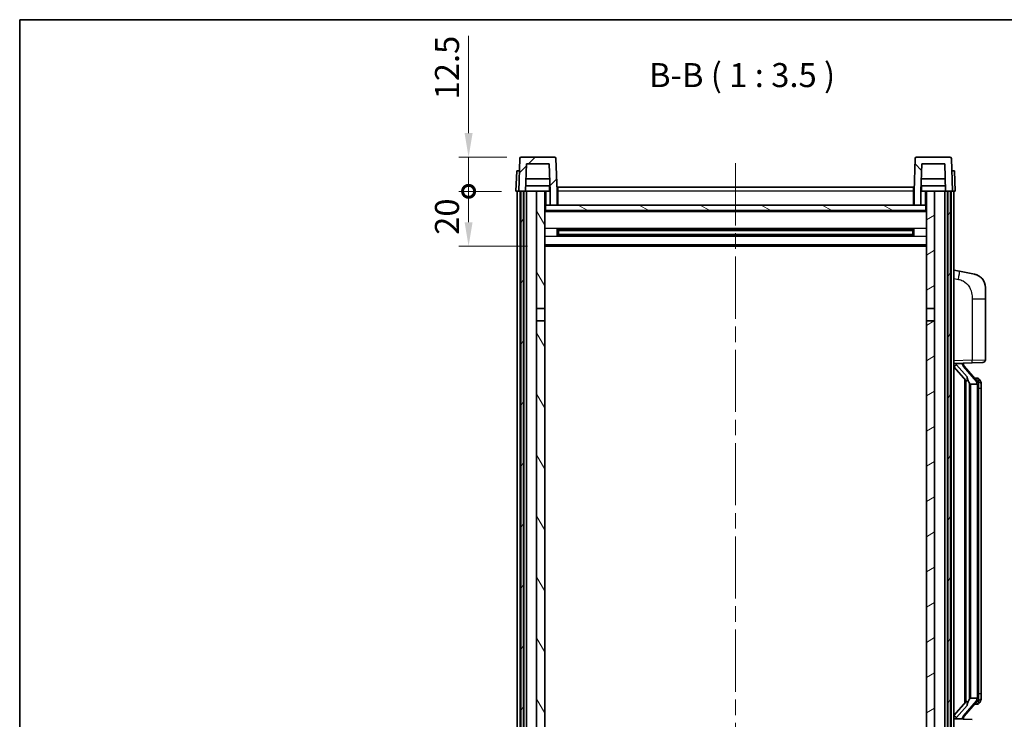
# Model space of a CAD drawing. Units: millimetres. Extents: x 0 to 7695, y 0 to 1124.
# Drawn here: x 1574 to 1933, y 729 to 984 of the extents above; entities that cross this region are included whole.
import ezdxf

# ---------------------------------------------------------------- set-up
doc = ezdxf.new("R2010")
doc.units = ezdxf.units.MM
doc.header["$LTSCALE"] = 4
doc.linetypes.add('CHAIN', pattern=[0.3543, 0.2362, -0.0295, 0.0591, -0.0295])
doc.layers.get('Defpoints').update_dxf_attribs({"lineweight": 25})
for name, color, linetype, lineweight in [('Border (ISO)', 7, 'Continuous', 35), ('Centerline (ISO)', 131, 'Continuous', 18), ('Dimension (ISO)', 7, 'Continuous', 18), ('Hatch (ISO)', 1, 'Continuous', 18), ('Symbol (ISO)', 7, 'Continuous', 18), ('Visible (ISO)', 7, 'Continuous', 35), ('Visible Narrow (ISO)', 7, 'Continuous', 25)]:
    doc.layers.add(name, color=color, linetype=linetype, lineweight=lineweight)
doc.styles.add('Note Text (TK)', font='txt')
doc.dimstyles.new('Default - Method 1b (TK)', dxfattribs={"dimscale": 4, "dimtxt": 2.5, "dimasz": 2.5, "dimexe": 1, "dimexo": 1.5, "dimgap": 1, "dimtad": 1, "dimtoh": 1, "dimrnd": 1e-08, "dimdsep": 46, "dimtxsty": 'Note Text (TK)', "dimcen": 0.09, "dimdle": 5, "dimclrd": 100, "dimclre": 100, "dimclrt": 7, "dimadec": 1, "dimazin": 1, "dimtfac": 1, "dimtmove": 0, "dimatfit": 3, "dimfxl": 1, "dimtolj": 1, "dimlwd": -1, "dimlwe": -1, "dimarcsym": 0})

# ---------------------------------------------------------------- blocks, each defined once
blk = doc.blocks.new('図面枠 tk図枠')
at = {"layer": 'Border (ISO)'}
for q in [(405.5, 289), (14.5, 8)]:
    blk.add_line((14.5, 289), q, dxfattribs=at)
blk = doc.blocks.new('_DotSmall')
at = {"color": 0, "linetype": 'ByBlock', "const_width": 0.5}
blk.add_lwpolyline([(-0.0625, 0, 1), (0.0625, 0, 1)], format="xyb", close=True, dxfattribs=at)
blk = doc.blocks.new('*D83')
at = {"layer": 'Defpoints', "color": 0}
for p in [(1737.5, 920.94), (1754.75, 920.94), (1764.25, 900.94)]:
    blk.add_point(p, dxfattribs=at)
at = {"layer": 'Dimension (ISO)', "color": 100}
for p, q in [((1749.5, 920.94), (1734, 920.94)), ((1737.5, 909.69), (1737.5, 920.94)), ((1759, 900.94), (1734, 900.94))]:
    blk.add_line(p, q, dxfattribs=at)
blk.add_solid([(1736.04, 909.69), (1738.96, 909.69), (1737.5, 900.94)], dxfattribs=at)
at = {"layer": 'Dimension (ISO)', "color": 100, "xscale": 8.75, "yscale": 8.75, "zscale": 8.75, "rotation": 90}
blk.add_blockref('_DotSmall', (1737.5, 920.94), dxfattribs=at)
at = {"layer": 'Dimension (ISO)', "color": 7, "insert": (1729.63, 905.09), "char_height": 8.75, "attachment_point": 4, "rotation": 90, "style": 'Note Text (TK)'}
blk.add_mtext('\\A1;20', dxfattribs=at)
blk = doc.blocks.new('*D84')
at = {"layer": 'Defpoints', "color": 0}
for p in [(1737.5, 933.44), (1756.67, 933.44), (1754.75, 920.94)]:
    blk.add_point(p, dxfattribs=at)
at = {"layer": 'Dimension (ISO)', "color": 100}
for p, q in [((1737.5, 942.19), (1737.5, 977.63)), ((1751.42, 933.44), (1734, 933.44)), ((1737.5, 920.94), (1737.5, 933.44)), ((1749.5, 920.94), (1734, 920.94)), ((1737.5, 920.94), (1737.5, 912.19))]:
    blk.add_line(p, q, dxfattribs=at)
blk.add_solid([(1736.04, 942.19), (1738.96, 942.19), (1737.5, 933.44)], dxfattribs=at)
at = {"layer": 'Dimension (ISO)', "color": 100, "xscale": 8.75, "yscale": 8.75, "zscale": 8.75, "rotation": 90}
blk.add_blockref('_DotSmall', (1737.5, 920.94), dxfattribs=at)
at = {"layer": 'Dimension (ISO)', "color": 7, "insert": (1729.63, 954.44), "char_height": 8.75, "attachment_point": 4, "rotation": 90, "style": 'Note Text (TK)'}
blk.add_mtext('\\A1;12.5', dxfattribs=at)

msp = doc.modelspace()

# ---------------------------------------------------------------- hatches: boundary and pattern name
at = {"layer": 'Hatch (ISO)'}
h = msp.add_hatch(dxfattribs=at)
h.set_pattern_fill('ANSI31', color=256, scale=88.9, style=0)
h.set_pattern_definition([(45, (1523.25, -28), (-7.85772, 7.85772), [])])
edge = h.paths.add_edge_path()
edge.add_line((1758.6031, 930.9447), (1766.9016, 930.9447))
edge.add_line((1766.9016, 930.9447), (1767.2508, 920.9447))
edge.add_line((1767.2508, 920.9447), (1767.2524, 920.9447))
edge.add_line((1767.2524, 920.9447), (1767.2524, 915.9447))
edge.add_line((1767.2524, 915.9447), (1769.7524, 915.9447))
edge.add_line((1769.7524, 915.9447), (1769.7524, 920.9447))
edge.add_line((1769.7524, 920.9447), (1769.3327, 932.9622))
edge.add_ellipse((1768.833, 932.9447), major_axis=(0.4997, 0.0174), ratio=1, start_angle=0, end_angle=88)
edge.add_line((1768.833, 933.4447), (1756.6717, 933.4447))
edge.add_ellipse((1756.6717, 932.9447), major_axis=(0, 0.5), ratio=1, start_angle=0, end_angle=88)
edge.add_line((1756.172, 932.9622), (1755.7524, 920.9447))
edge.add_line((1755.7524, 920.9447), (1756.5024, 920.9447))
edge.add_line((1756.5024, 920.9447), (1757.5024, 920.9447))
edge.add_line((1757.5024, 920.9447), (1758.2539, 920.9447))
edge.add_line((1758.2539, 920.9447), (1758.6031, 930.9447))
h = msp.add_hatch(dxfattribs=at)
h.set_pattern_fill('ANSI31', color=256, scale=88.9, angle=90.00021, style=0)
h.set_pattern_definition([(135.0002, (1523.25, -28), (-7.8577, -7.85775), [])])
edge = h.paths.add_edge_path()
edge.add_line((1899.7524, 915.9447), (1902.2524, 915.9447))
edge.add_line((1902.2524, 915.9447), (1902.2524, 920.9447))
edge.add_line((1902.2524, 920.9447), (1902.2539, 920.9447))
edge.add_line((1902.2539, 920.9447), (1902.6031, 930.9447))
edge.add_line((1902.6031, 930.9447), (1910.9016, 930.9447))
edge.add_line((1910.9016, 930.9447), (1911.2508, 920.9447))
edge.add_line((1911.2508, 920.9447), (1912.0024, 920.9447))
edge.add_line((1912.0024, 920.9447), (1913.0024, 920.9447))
edge.add_line((1913.0024, 920.9447), (1913.7524, 920.9447))
edge.add_line((1913.7524, 920.9447), (1913.3327, 932.9622))
edge.add_ellipse((1912.833, 932.9447), major_axis=(0.4997, 0.0174), ratio=1, start_angle=0, end_angle=88)
edge.add_line((1912.833, 933.4447), (1900.6717, 933.4447))
edge.add_ellipse((1900.6717, 932.9447), major_axis=(0, 0.5), ratio=1, start_angle=0, end_angle=88)
edge.add_line((1900.172, 932.9622), (1899.7524, 920.9447))
edge.add_line((1899.7524, 920.9447), (1899.7524, 915.9447))
h = msp.add_hatch(dxfattribs=at)
h.set_pattern_fill('ANSI31', color=256, scale=88.9, angle=14.999978, style=0)
h.set_pattern_definition([(60, (1523.25, -28), (-9.6237, 5.55625), [])])
h.paths.add_polyline_path([(1912.0024, 920.9447), (1912.0024, 671.4447), (1913.0024, 671.4447), (1913.0024, 920.9447)])
h.paths.add_polyline_path([(1756.5024, 920.9447), (1756.5024, 671.4447), (1757.5024, 671.4447), (1757.5024, 920.9447)])
h = msp.add_hatch(dxfattribs=at)
h.set_pattern_fill('ANSI31', color=256, scale=88.9, angle=75.000175, style=0)
h.set_pattern_definition([(120.0002, (1523.25, -28), (-9.62369, -5.55628), [])])
h.paths.add_polyline_path([(1762.2524, 675.9447), (1762.2524, 674.4447), (1762.2524, 673.4447), (1763.0024, 673.4447), (1765.2524, 673.4447), (1765.2524, 675.9447)])
h.paths.add_polyline_path([(1762.2524, 878.1947), (1765.2524, 878.1947), (1765.2524, 920.9447), (1762.2524, 920.9447)])
h.paths.add_polyline_path([(1762.2524, 682.4447), (1762.2524, 680.9447), (1765.2524, 680.9447), (1765.2524, 683.3447), (1765.2524, 706.1947), (1762.2524, 706.1947)])
h.paths.add_polyline_path([(1762.2524, 710.6947), (1765.2524, 710.6947), (1765.2524, 873.6947), (1762.2524, 873.6947)])
h = msp.add_hatch(dxfattribs=at)
h.set_pattern_fill('ANSI31', color=256, scale=88.9, angle=-14.999978, style=0)
h.set_pattern_definition([(30, (1523.25, -28), (-5.55625, 9.6237), [])])
h.paths.add_polyline_path([(1907.2524, 674.4447), (1907.2524, 675.9447), (1904.2524, 675.9447), (1904.2524, 673.4447), (1906.5024, 673.4447), (1907.2524, 673.4447)])
h.paths.add_polyline_path([(1904.2524, 878.1947), (1907.2524, 878.1947), (1907.2524, 920.9447), (1904.2524, 920.9447)])
h.paths.add_polyline_path([(1907.2524, 680.9447), (1907.2524, 682.4447), (1907.2524, 706.1947), (1904.2524, 706.1947), (1904.2524, 683.3447), (1904.2524, 680.9447)])
h.paths.add_polyline_path([(1904.2524, 710.6947), (1907.2524, 710.6947), (1907.2524, 873.6947), (1904.2524, 873.6947)])
h = msp.add_hatch(dxfattribs=at)
h.set_pattern_fill('ANSI31', color=256, scale=88.9, angle=105.000246, style=0)
h.set_pattern_definition([(150.0002, (1523.25, -28), (-5.55621, -9.62373), [])])
h.paths.add_polyline_path([(1765.5024, 915.9447), (1765.5024, 913.9447), (1904.0024, 913.9447), (1904.0024, 915.9447), (1902.2524, 915.9447), (1899.7524, 915.9447), (1769.7524, 915.9447), (1767.2524, 915.9447)])

# ---------------------------------------------------------------- linework, layer by layer
at = {"layer": 'Centerline (ISO)', "linetype": 'CHAIN', "ltscale": 23.990969}
msp.add_line((1834.7524, 931.1947), (1834.7524, 644.6947), dxfattribs=at)
at = {"layer": 'Visible (ISO)'}
for p, q in [((1756.172, 932.9622), (1755.7524, 920.9447)), ((1768.833, 933.4447), (1756.6717, 933.4447)), ((1769.7524, 920.9447), (1769.3327, 932.9622)), ((1900.172, 932.9622), (1899.7524, 920.9447)), ((1912.833, 933.4447), (1900.6717, 933.4447)), ((1913.7524, 920.9447), (1913.3327, 932.9622)), ((1758.2539, 920.9447), (1758.6031, 930.9447)), ((1758.6031, 930.9447), (1766.9016, 930.9447)), ((1766.9016, 930.9447), (1767.2508, 920.9447)), ((1902.2539, 920.9447), (1902.6031, 930.9447)), ((1902.6031, 930.9447), (1910.9016, 930.9447)), ((1910.9016, 930.9447), (1911.2508, 920.9447)), ((1755.0143, 928.4447), (1754.7524, 920.9447)), ((1755.0143, 928.4447), (1756.0137, 928.4447)), ((1756.0143, 928.4447), (1756.0137, 928.4447)), ((1767.0937, 925.4447), (1758.411, 925.4447)), ((1911.0937, 925.4447), (1902.411, 925.4447)), ((1913.4911, 928.4447), (1913.4905, 928.4447)), ((1913.4911, 928.4447), (1914.4905, 928.4447)), ((1914.7524, 920.9447), (1914.4905, 928.4447)), ((1767.181, 922.9447), (1758.3237, 922.9447)), ((1767.0024, 922.9447), (1767.0024, 920.9447)), ((1770.0024, 922.4447), (1899.5024, 922.4447)), ((1770.0024, 920.9447), (1770.0024, 922.4447)), ((1899.5024, 922.4447), (1899.5024, 920.9447)), ((1911.181, 922.9447), (1902.3237, 922.9447)), ((1902.5024, 922.9447), (1902.5024, 920.9447)), ((1755.7518, 920.9447), (1754.7524, 920.9447)), ((1755.2524, 673.4447), (1755.2524, 920.9447)), ((1755.7524, 920.9447), (1755.7518, 920.9447)), ((1755.7524, 920.9447), (1758.2539, 920.9447)), ((1756.2524, 673.4447), (1756.2524, 920.9447)), ((1756.5024, 920.9447), (1756.5024, 671.4447)), ((1757.5024, 920.9447), (1756.5024, 920.9447)), ((1757.5024, 671.4447), (1757.5024, 920.9447)), ((1757.6024, 673.4447), (1757.6024, 920.9447)), ((1758.6024, 920.9447), (1758.2539, 920.9447)), ((1762.2524, 920.9447), (1758.6024, 920.9447)), ((1758.6024, 673.4447), (1758.6024, 920.9447)), ((1765.2524, 920.9447), (1762.2524, 920.9447)), ((1762.2524, 920.9447), (1762.2524, 878.1947)), ((1765.2524, 878.1947), (1765.2524, 920.9447)), ((1765.2524, 920.9447), (1767.0024, 920.9447)), ((1767.0024, 920.9447), (1767.2508, 920.9447)), ((1767.2508, 920.9447), (1767.2524, 920.9447)), ((1767.2524, 920.9447), (1767.2524, 915.9447)), ((1770.0024, 920.9447), (1769.7524, 920.9447)), ((1769.7524, 915.9447), (1769.7524, 920.9447)), ((1770.0024, 920.9447), (1770.0024, 915.9447)), ((1899.7524, 920.9447), (1899.5024, 920.9447)), ((1899.5024, 915.9447), (1899.5024, 920.9447)), ((1899.7524, 920.9447), (1899.7524, 915.9447)), ((1902.2524, 915.9447), (1902.2524, 920.9447)), ((1902.2524, 920.9447), (1902.2539, 920.9447)), ((1902.2539, 920.9447), (1902.5024, 920.9447)), ((1902.5024, 920.9447), (1904.2524, 920.9447)), ((1907.2524, 920.9447), (1904.2524, 920.9447)), ((1904.2524, 920.9447), (1904.2524, 878.1947)), ((1907.2524, 878.1947), (1907.2524, 920.9447)), ((1910.9024, 920.9447), (1907.2524, 920.9447)), ((1911.2508, 920.9447), (1910.9024, 920.9447)), ((1910.9024, 673.4447), (1910.9024, 920.9447)), ((1911.2508, 920.9447), (1913.7524, 920.9447)), ((1911.9024, 673.4447), (1911.9024, 920.9447)), ((1912.0024, 920.9447), (1912.0024, 671.4447)), ((1913.0024, 920.9447), (1912.0024, 920.9447)), ((1913.0024, 671.4447), (1913.0024, 920.9447)), ((1913.2524, 673.4447), (1913.2524, 920.9447)), ((1913.753, 920.9447), (1913.7524, 920.9447)), ((1914.7524, 920.9447), (1913.753, 920.9447)), ((1914.2524, 673.4447), (1914.2524, 920.9447)), ((1765.5024, 915.9447), (1765.2524, 915.9447)), ((1765.5024, 915.9447), (1765.5024, 913.9447)), ((1904.0024, 915.9447), (1765.5024, 915.9447)), ((1767.2524, 915.9447), (1769.7524, 915.9447)), ((1770.0024, 916.0447), (1769.7524, 916.0447)), ((1899.7524, 916.0447), (1899.5024, 916.0447)), ((1899.7524, 915.9447), (1902.2524, 915.9447)), ((1904.0024, 913.9447), (1904.0024, 915.9447)), ((1904.2524, 915.9447), (1904.0024, 915.9447)), ((1904.2524, 913.8447), (1765.2524, 913.8447)), ((1765.5024, 913.9447), (1904.0024, 913.9447)), ((1769.8229, 904.7673), (1769.8229, 907.1222)), ((1899.4079, 907.0204), (1770.0968, 907.0204)), ((1899.4079, 904.8691), (1770.0968, 904.8691)), ((1770.2524, 907.0204), (1770.2524, 904.8691)), ((1776.0524, 906.7521), (1770.2524, 906.7521)), ((1899.2524, 906.6927), (1770.2524, 906.6927)), ((1899.2524, 905.1968), (1770.2524, 905.1968)), ((1770.2524, 905.1373), (1776.0524, 905.1373)), ((1776.0524, 907.0204), (1776.0524, 906.8272)), ((1776.0524, 906.7521), (1776.0524, 906.8272)), ((1776.0524, 905.0622), (1776.0524, 905.1373)), ((1776.0524, 905.0622), (1776.0524, 904.8691)), ((1893.4524, 906.8272), (1893.4524, 907.0204)), ((1893.4524, 906.8272), (1893.4524, 906.7521)), ((1899.2524, 906.7521), (1893.4524, 906.7521)), ((1893.4524, 905.1373), (1899.2524, 905.1373)), ((1893.4524, 905.1373), (1893.4524, 905.0622)), ((1893.4524, 904.8691), (1893.4524, 905.0622)), ((1899.2524, 904.8691), (1899.2524, 907.0204)), ((1899.6819, 907.1222), (1899.6819, 904.7673)), ((1904.2524, 900.9447), (1765.2524, 900.9447)), ((1916.3475, 891.7875), (1914.2524, 892.1947)), ((1921.7064, 890.7458), (1916.3475, 891.7875)), ((1925.7524, 885.8377), (1925.7524, 881.7051)), ((1925.7524, 859.562), (1925.7524, 881.7051)), ((1762.2524, 878.1947), (1765.2524, 878.1947)), ((1762.2524, 873.6947), (1762.2524, 878.1947)), ((1765.2524, 878.1947), (1765.2524, 873.6947)), ((1904.2524, 878.1947), (1907.2524, 878.1947)), ((1904.2524, 873.6947), (1904.2524, 878.1947)), ((1907.2524, 878.1947), (1907.2524, 873.6947)), ((1765.2524, 873.6947), (1762.2524, 873.6947)), ((1762.2524, 873.6947), (1762.2524, 710.6947)), ((1765.2524, 710.6947), (1765.2524, 873.6947)), ((1907.2524, 873.6947), (1904.2524, 873.6947)), ((1904.2524, 873.6947), (1904.2524, 710.6947)), ((1907.2524, 710.6947), (1907.2524, 873.6947)), ((1914.2524, 858.1947), (1920.9269, 858.4278)), ((1915.2524, 858.2047), (1917.2524, 858.2047)), ((1917.7524, 858.1313), (1917.7524, 858.317)), ((1917.7524, 857.9256), (1917.7524, 858.1313)), ((1922.7618, 851.7891), (1917.9977, 857.2696)), ((1924.7873, 858.5626), (1920.9269, 858.4278)), ((1914.2524, 857.0053), (1918.6883, 851.9024)), ((1918.2524, 852.4038), (1918.2524, 734.4856)), ((1918.6524, 851.9437), (1918.6524, 734.9458)), ((1920.2524, 850.7047), (1920.0022, 850.9914)), ((1922.735, 850.7047), (1920.2524, 850.7047)), ((1920.2524, 850.7047), (1920.2524, 736.1847)), ((1922.683, 852.8797), (1921.8137, 852.8797)), ((1923.2524, 736.4125), (1923.2524, 850.477)), ((1923.5165, 852.4451), (1923.4377, 852.5358)), ((1924.2524, 849.1297), (1924.2524, 850.477)), ((1924.2524, 737.7597), (1924.2524, 849.1297)), ((1920.0022, 735.8981), (1920.2524, 736.1847)), ((1920.2524, 736.1847), (1922.735, 736.1847)), ((1924.2524, 736.4125), (1924.2524, 737.7597)), ((1918.6883, 734.9871), (1914.2524, 729.8842)), ((1917.9977, 729.6199), (1922.7618, 735.1004)), ((1922.683, 734.0097), (1921.8137, 734.0097)), ((1923.4377, 734.3537), (1923.5165, 734.4443)), ((1920.9269, 728.4617), (1914.2524, 728.6947)), ((1915.2524, 728.6847), (1917.2524, 728.6847)), ((1917.7524, 728.7581), (1917.7524, 728.9638)), ((1917.7524, 728.5725), (1917.7524, 728.7581))]:
    msp.add_line(p, q, dxfattribs=at)
for centre, radius, start, end in [((1756.6717, 932.9447), 0.5, 90, 178), ((1768.833, 932.9447), 0.5, 2, 90), ((1900.6717, 932.9447), 0.5, 90, 178), ((1912.833, 932.9447), 0.5, 2, 90), ((1920.7524, 885.8377), 5, 0, 41.09567), ((1918.7524, 857.9256), 1, 180, 221), ((1924.7524, 859.562), 1, 272, 0), ((1922.683, 851.8797), 1, 41, 90), ((1921.2524, 850.477), 2, 5.907532, 41), ((1921.2524, 850.477), 2, 0, 5.907532), ((1921.2524, 736.4125), 2, 319, 354.092468), ((1921.2524, 736.4125), 2, 354.092468, 0), ((1922.683, 735.0097), 1, 270, 319), ((1918.7524, 728.9638), 1, 139, 180)]:
    msp.add_arc(centre, radius, start, end, dxfattribs=at)
for centre, major_axis, ratio, start_param, end_param in [((1915.2524, 858.058), (-1, 0), 0.14676884, 4.71238898, 6.28318531), ((1915.2524, 857.3792), (-0.9955, -0.3722), 0.25438663, 4.61756297, 6.18835929), ((1917.2524, 858.1313), (0.5, 0), 0.14676884, 0, 1.57079633), ((1920.6524, 857.2959), (0, -6.6667), 0.3, 5.35609995, 5.95208923), ((1920.6524, 729.5935), (0, 6.6667), 0.3, 0.33109608, 0.92708535), ((1915.2524, 729.5103), (0.9955, -0.3722), 0.25438663, 3.23641867, 4.807215), ((1915.2524, 728.8315), (-1, 0), 0.14676884, 0, 1.57079633), ((1917.2524, 728.7581), (0.5, 0), 0.14676884, 4.71238898, 6.28318531)]:
    msp.add_ellipse(centre, major_axis=major_axis, ratio=ratio, start_param=start_param, end_param=end_param, dxfattribs=at)
for points, knots in [([(1921.7064, 890.7458), (1921.808, 890.7261), (1921.9093, 890.7031), (1922.068, 890.6619), (1922.1263, 890.6456), (1922.4473, 890.5496), (1922.7052, 890.4489), (1923.1728, 890.2196), (1923.3867, 890.0946), (1923.7251, 889.8615), (1923.8567, 889.7608), (1924.0808, 889.5712), (1924.1768, 889.4831), (1924.3124, 889.3492), (1924.3572, 889.3031), (1924.421, 889.235), (1924.4419, 889.2123), (1924.4823, 889.1676), (1924.5012, 889.1464), (1924.5204, 889.1243)], [0, 0, 0, 0, 0.031817178, 0.031817178, 0.050452113, 0.050452113, 0.134929933, 0.134929933, 0.208678987, 0.208678987, 0.258212634, 0.258212634, 0.298091577, 0.298091577, 0.318896146, 0.318896146, 0.329513015, 0.329513015, 0.340218293, 0.340218293, 0.340218293, 0.340218293]), ([(1921.7064, 890.7458), (1921.8829, 890.7115), (1922.0585, 890.6674), (1922.3121, 890.5889), (1922.3933, 890.5615), (1922.7231, 890.4406), (1922.9675, 890.3284), (1923.3997, 890.0855), (1923.5925, 889.9591), (1923.897, 889.7282), (1924.0163, 889.6285), (1924.2, 889.4603), (1924.2693, 889.393), (1924.3677, 889.2919), (1924.4, 889.2577), (1924.4623, 889.1901), (1924.4911, 889.1579), (1924.5204, 889.1243)], [0, 0, 0, 0, 0.055151579, 0.055151579, 0.081398944, 0.081398944, 0.162714309, 0.162714309, 0.230969498, 0.230969498, 0.277734391, 0.277734391, 0.307873407, 0.307873407, 0.323370755, 0.323370755, 0.339065947, 0.339065947, 0.339065947, 0.339065947]), ([(1919.0526, 853.2948), (1919.0598, 853.2628), (1919.0668, 853.2313), (1919.1191, 852.987), (1919.1678, 852.7257), (1919.1678, 852.4296), (1919.1628, 852.3529), (1919.135, 852.2095), (1919.1116, 852.143), (1919.0592, 852.0461), (1919.0295, 852.0066), (1918.9678, 851.9447), (1918.9362, 851.922), (1918.8377, 851.8659), (1918.7742, 851.8579), (1918.7135, 851.8798), (1918.6995, 851.8895), (1918.6883, 851.9024)], [0.385438022, 0.385438022, 0.385438022, 0.385438022, 0.395277817, 0.395277817, 0.463062777, 0.463062777, 0.48409735, 0.48409735, 0.505131922, 0.505131922, 0.522665464, 0.522665464, 0.540199005, 0.540199005, 0.585275052, 0.585275052, 0.602559288, 0.602559288, 0.602559288, 0.602559288]), ([(1923.2417, 850.6828), (1923.2417, 850.683), (1923.2417, 850.6831), (1923.2403, 850.6923), (1923.2273, 850.7001), (1923.1784, 850.7125), (1923.1419, 850.7169), (1923.0504, 850.7212), (1922.9963, 850.7211), (1922.8776, 850.7164), (1922.8142, 850.7119), (1922.75, 850.7055)], [-0.0778087689, -0.0778087689, -0.0778087689, -0.0778087689, -0.0774791395, -0.0774791395, -0.0585788033, -0.0585788033, -0.0389062325, -0.0389062325, -0.0193765361, -0.0193765361, 0, 0, 0, 0]), ([(1924.2524, 850.477), (1924.2524, 851.0708), (1924.1019, 851.4749), (1923.7966, 852.1073), (1923.6257, 852.3195), (1923.5165, 852.4451)], [0, 0, 0, 0, 0.2061269, 0.2061269, 0.42564821, 0.42564821, 0.42564821, 0.42564821]), ([(1923.2417, 736.2067), (1923.2417, 736.2065), (1923.2417, 736.2063), (1923.2403, 736.1971), (1923.2273, 736.1893), (1923.1784, 736.1769), (1923.1419, 736.1726), (1923.0504, 736.1683), (1922.9963, 736.1684), (1922.8776, 736.1731), (1922.8142, 736.1776), (1922.75, 736.184)], [-0.0003297628, -0.0003297628, -0.0003297628, -0.0003297628, 0, 0, 0.0189079865, 0.0189079865, 0.0385885202, 0.0385885202, 0.0581261217, 0.0581261217, 0.0775105008, 0.0775105008, 0.0775105008, 0.0775105008]), ([(1923.5165, 734.4443), (1923.5709, 734.5069), (1923.6402, 734.5916), (1923.8072, 734.8319), (1923.9078, 734.9979), (1924.0793, 735.3888), (1924.1532, 735.6029), (1924.2321, 736.0271), (1924.2524, 736.2081), (1924.2524, 736.4125)], [0, 0, 0, 0, 0.109280085, 0.109280085, 0.240591253, 0.240591253, 0.354088722, 0.354088722, 0.425024641, 0.425024641, 0.425024641, 0.425024641]), ([(1918.6883, 734.9871), (1918.6956, 734.9955), (1918.704, 735.0025), (1918.7473, 735.0273), (1918.796, 735.0286), (1918.8817, 734.9988), (1918.918, 734.9807), (1918.9921, 734.9237), (1919.0298, 734.8844), (1919.096, 734.7827), (1919.1258, 734.7119), (1919.1614, 734.5546), (1919.1678, 734.4685), (1919.1678, 734.3897), (1919.1678, 734.1638), (1919.1191, 733.9025), (1919.0668, 733.6582), (1919.0598, 733.6266), (1919.0526, 733.5946)], [0.683627444, 0.683627444, 0.683627444, 0.683627444, 0.694717026, 0.694717026, 0.733379875, 0.733379875, 0.75451963, 0.75451963, 0.775659385, 0.775659385, 0.799292727, 0.799292727, 0.822926069, 0.822926069, 0.822926069, 0.890711029, 0.890711029, 0.900550824, 0.900550824, 0.900550824, 0.900550824])]:
    msp.add_open_spline(points, degree=3, knots=knots, dxfattribs=at)
for points in [[(1922.75, 850.7055), (1922.7448, 850.705), (1922.7397, 850.7047), (1922.735, 850.7047)], [(1922.735, 736.1847), (1922.7397, 736.1847), (1922.7448, 736.1845), (1922.75, 736.184)]]:
    msp.add_open_spline(points, degree=3, dxfattribs=at)
at = {"layer": 'Visible Narrow (ISO)'}
for p, q in [((1755.7518, 920.9447), (1756.0137, 928.4447)), ((1913.4911, 928.4447), (1913.753, 920.9447)), ((1765.7524, 915.9447), (1765.7524, 920.9447)), ((1770.0024, 920.4447), (1769.7524, 920.4447)), ((1899.5024, 920.9447), (1770.0024, 920.9447)), ((1899.7524, 920.4447), (1899.5024, 920.4447)), ((1903.7524, 920.9447), (1903.7524, 915.9447)), ((1770.0024, 916.4447), (1769.7524, 916.4447)), ((1899.7524, 916.4447), (1899.5024, 916.4447)), ((1904.2524, 913.4447), (1765.2524, 913.4447)), ((1904.2524, 907.4204), (1765.2524, 907.4204)), ((1904.2524, 904.4691), (1765.2524, 904.4691)), ((1893.4524, 906.8272), (1776.0524, 906.8272)), ((1893.4524, 905.0622), (1776.0524, 905.0622)), ((1904.2524, 901.4447), (1765.2524, 901.4447)), ((1914.2524, 889.1589), (1915.8798, 888.8426)), ((1920.9269, 881.7051), (1925.7524, 881.7051)), ((1920.9269, 881.7051), (1920.9269, 859.4272)), ((1920.9269, 859.4272), (1914.2524, 859.1941)), ((1915.2524, 858.2047), (1915.2524, 858.2297)), ((1915.2524, 857.6665), (1915.2524, 858.2047)), ((1919.0526, 853.2948), (1915.2524, 857.6665)), ((1917.2524, 858.2995), (1917.2524, 858.2047)), ((1917.2524, 858.2047), (1917.2524, 858.0693)), ((1920.9269, 859.4272), (1925.7524, 859.562)), ((1917.6203, 857.0852), (1922.3844, 851.6047)), ((1920.0022, 735.8981), (1920.0022, 850.9914)), ((1923.2524, 850.477), (1922.7524, 850.477)), ((1922.7524, 850.477), (1922.7524, 736.4125)), ((1923.2524, 851.2943), (1923.2524, 850.477)), ((1924.2524, 849.1297), (1923.2524, 849.1297)), ((1922.3844, 735.2847), (1917.6203, 729.8042)), ((1923.2524, 736.4125), (1922.7524, 736.4125)), ((1924.2524, 737.7597), (1923.2524, 737.7597)), ((1923.2524, 736.4125), (1923.2524, 735.5952)), ((1915.2524, 729.2229), (1919.0526, 733.5946)), ((1915.2524, 728.6847), (1915.2524, 729.2229)), ((1915.2524, 728.6598), (1915.2524, 728.6847)), ((1917.2524, 728.8201), (1917.2524, 728.6847)), ((1917.2524, 728.6847), (1917.2524, 728.59))]:
    msp.add_line(p, q, dxfattribs=at)
for centre, start, end in [((1918.7524, 858.0693), 180, 221), ((1921.2524, 850.6206), 3.242335, 41), ((1921.2524, 850.477), 0, 8.733934), ((1921.2524, 736.2688), 319, 356.757665), ((1921.2524, 736.4125), 351.266066, 0), ((1918.7524, 728.8201), 139, 180)]:
    msp.add_arc(centre, 1.5, start, end, dxfattribs=at)
for centre, major_axis, ratio, start_param, end_param in [((1915.7751, 888.8426), (0.5724, 2.9449), 0.03425905, 4.71904817, 6.28318531), ((1917.2524, 857.9256), (0.5, 0), 0.28734789, 0, 1.57079633), ((1917.6203, 856.9416), (0.3774, 0.328), 0.22082359, 0, 1.3811443), ((1920.892, 859.4272), (0.0349, -0.9994), 0.03487826, 0, 1.56957835), ((1922.3844, 851.461), (0.3774, 0.328), 0.22082359, 0, 1.3811443), ((1922.7618, 851.7891), (0.7547, 0.6561), 0.98843646, 0, 0.86096541), ((1923.2524, 850.477), (1, 0), 0.81730076, 0, 1.57079633), ((1922.3844, 735.4284), (0.3774, -0.328), 0.22082359, 4.90204101, 6.28318531), ((1923.2524, 736.4125), (1, 0), 0.81730076, 4.71238898, 6.28318531), ((1922.7618, 735.1004), (0.7547, -0.6561), 0.98843646, 5.4222199, 6.28318531), ((1917.2524, 728.9638), (0.5, 0), 0.28734789, 4.71238898, 6.28318531), ((1917.6203, 729.9479), (0.3774, -0.328), 0.22082359, 4.90204101, 6.28318531)]:
    msp.add_ellipse(centre, major_axis=major_axis, ratio=ratio, start_param=start_param, end_param=end_param, dxfattribs=at)
for points, knots in [([(1915.8798, 888.8426), (1916.4364, 888.7344), (1917.0553, 888.594), (1917.6633, 888.2764), (1918.5158, 887.8312), (1919.3304, 887.0313), (1919.9048, 886.0388), (1920.4049, 885.175), (1920.71, 884.1943), (1920.8359, 883.3112), (1920.9208, 882.7163), (1920.9269, 882.1715), (1920.9269, 881.7051)], [0, 0, 0, 0, 0.22498324, 0.22498324, 0.22498324, 0.54043573, 0.54043573, 0.54043573, 0.81501171, 0.81501171, 0.81501171, 1, 1, 1, 1]), ([(1922.7618, 852.7824), (1922.8346, 852.6924), (1922.9485, 852.5406), (1923.152, 852.0747), (1923.2524, 851.7818), (1923.2524, 851.2943)], [-0.42564821, -0.42564821, -0.42564821, -0.42564821, -0.2061269, -0.2061269, 0, 0, 0, 0]), ([(1923.2524, 735.5952), (1923.2524, 735.4274), (1923.2389, 735.285), (1923.1863, 734.9566), (1923.137, 734.7967), (1923.0227, 734.5073), (1922.9556, 734.3866), (1922.8443, 734.2127), (1922.798, 734.1519), (1922.7618, 734.107)], [-0.425024641, -0.425024641, -0.425024641, -0.425024641, -0.354088722, -0.354088722, -0.240591253, -0.240591253, -0.109280085, -0.109280085, 0, 0, 0, 0]), ([(1922.7618, 734.107), (1922.7116, 734.0449), (1922.6857, 734.013), (1922.6831, 734.0098), (1922.683, 734.0097), (1922.683, 734.0097)], [-0.318622721, -0.318622721, -0.318622721, -0.318622721, -0.167312443, -0.167312443, -0.159355581, -0.159355581, -0.159355581, -0.159355581])]:
    msp.add_open_spline(points, degree=3, knots=knots, dxfattribs=at)
msp.add_open_spline([(1922.683, 852.8797), (1922.683, 852.8798), (1922.7089, 852.8478), (1922.7618, 852.7824)], degree=3, dxfattribs=at)

# ---------------------------------------------------------------- block references
at = {"xscale": 3.5, "yscale": 3.5, "zscale": 3.5}
msp.add_blockref('図面枠 tk図枠', (1523.25, -28), dxfattribs=at)

# ---------------------------------------------------------------- texts
at = {"layer": 'Symbol (ISO)', "color": 7, "insert": (1803.2184, 956.2022), "char_height": 8.75, "attachment_point": 7, "style": 'Note Text (TK)'}
msp.add_mtext('B-B ( 1 : 3.5 )', dxfattribs=at)

# ---------------------------------------------------------------- dimensions: what is measured, and where the dimension line sits
at = {"layer": 'Dimension (ISO)', "color": 100}
for base, p1, p2, override, picture, middle in [((1737.5024, 933.4447), (1754.7524, 920.9447), (1756.6717, 933.4447), {"dimscale": 0, "dimtxt": 8.75, "dimasz": 8.75, "dimexe": 3.5, "dimexo": 5.25, "dimgap": 3.5, "dimtoh": 0, "dimdec": 2, "dimblk1": 'DotSmall', "dimsah": 1, "dimcen": 0.315, "dimdle": 0, "dimtol": 0, "dimlim": 0, "dimtp": 0, "dimtm": 0, "dimtdec": 2, "dimtofl": 1, "dimatfit": 1}, '*D84', (1737.5024, 964.2885)), ((1737.5024, 920.9447), (1764.2524, 900.9447), (1754.7524, 920.9447), {"dimscale": 0, "dimtxt": 8.75, "dimasz": 8.75, "dimexe": 3.5, "dimexo": 5.25, "dimgap": 3.5, "dimtoh": 0, "dimdec": 2, "dimblk2": 'DotSmall', "dimsah": 1, "dimcen": 0.315, "dimdle": 0, "dimtol": 0, "dimlim": 0, "dimtp": 0, "dimtm": 0, "dimtdec": 2, "dimtofl": 1, "dimatfit": 1}, '*D83', (1737.5024, 910.9097))]:
    dim = msp.add_linear_dim(base=base, p1=p1, p2=p2, angle=90, dimstyle='Default - Method 1b (TK)', override=override, dxfattribs=at)
    dim.commit()
    dim.dimension.update_dxf_attribs({"geometry": picture, "text_midpoint": middle, "dimtype": 160})

doc.saveas('drawing.dxf')
